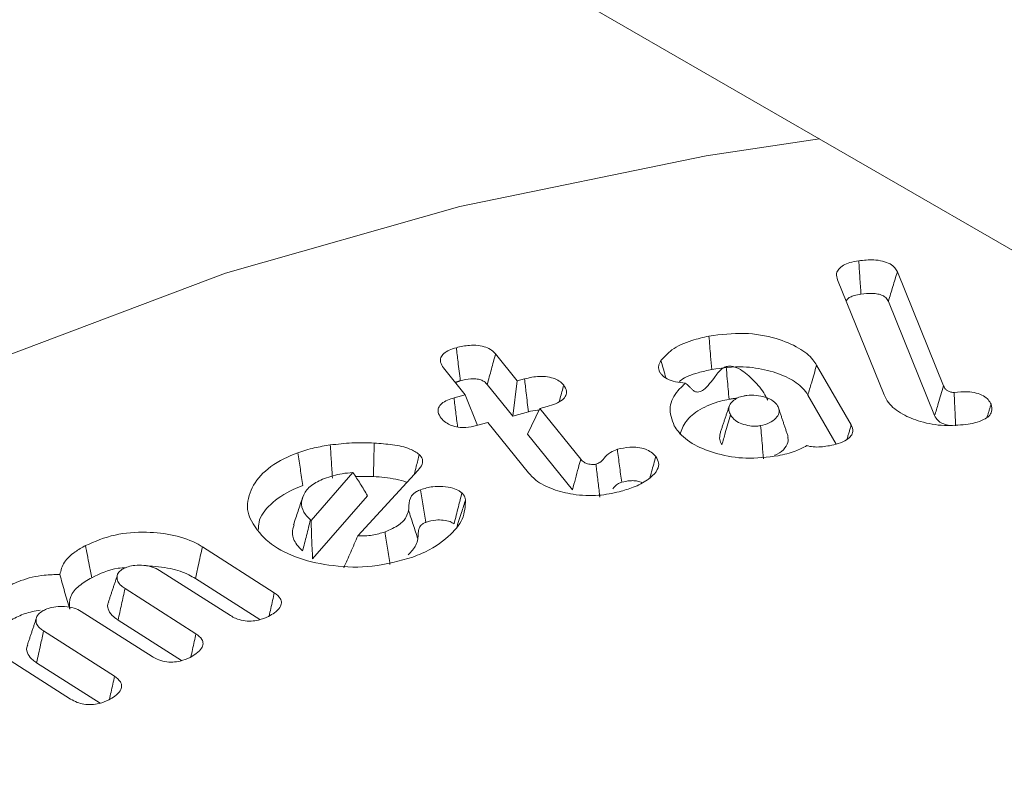
# Model space of a CAD drawing. Units: millimetres. Extents: x -45896 to -40646, y -1091 to 6334.
# Drawn here: x -44768 to -44761, y 1324 to 1330 of the extents above; entities that cross this region are included whole.
import ezdxf

# ---------------------------------------------------------------- set-up
doc = ezdxf.new("R2010")
doc.units = ezdxf.units.MM
doc.header["$LTSCALE"] = 3
doc.layers.get('0').update_dxf_attribs({"lineweight": 15})

msp = doc.modelspace()

# ---------------------------------------------------------------- linework, layer by layer
at = {"color": 7, "linetype": 'Continuous', "lineweight": 15}
for p, q in [((-44757.8167, 1326.0929), (-44770.1027, 1333.1855)), ((-44761.9743, 1327.8567), (-44761.6392, 1327.0302)), ((-44762.0705, 1326.9656), (-44762.4079, 1327.7979)), ((-44762.0392, 1327.6429), (-44761.7042, 1326.8166)), ((-44764.8833, 1327.2622), (-44764.7259, 1327.0677)), ((-44765.1023, 1326.9661), (-44765.2596, 1327.1605)), ((-44762.5586, 1327.1815), (-44762.3081, 1326.7484)), ((-44764.7259, 1327.0677), (-44764.7582, 1326.8121)), ((-44764.7259, 1327.0677), (-44764.6733, 1327.082)), ((-44764.9434, 1327.041), (-44764.7582, 1326.8121)), ((-44765.184, 1326.9441), (-44765.1023, 1326.9661)), ((-44765.1023, 1326.9661), (-44765.014, 1326.7451)), ((-44762.6219, 1326.9647), (-44762.4166, 1326.6097)), ((-44764.7582, 1326.8121), (-44764.6454, 1326.8427)), ((-44764.5632, 1326.8667), (-44764.6522, 1326.6812)), ((-44764.51, 1326.8812), (-44764.5632, 1326.8667)), ((-44764.5632, 1326.8667), (-44764.2665, 1326.5002)), ((-44764.9397, 1326.7651), (-44765.0214, 1326.7431)), ((-44764.6455, 1326.4016), (-44764.9397, 1326.7651)), ((-44764.6522, 1326.6812), (-44764.3266, 1326.279)), ((-44766.2182, 1326.0563), (-44765.9163, 1326.4037)), ((-44765.4433, 1326.421), (-44765.8806, 1325.9446)), ((-44766.2073, 1325.7784), (-44765.8102, 1326.2354)), ((-44767.0059, 1325.8663), (-44766.4849, 1325.5339)), ((-44766.8024, 1325.3679), (-44767.3153, 1325.695)), ((-44767.055, 1325.6358), (-44766.5896, 1325.3389)), ((-44767.5656, 1325.5646), (-44767.052, 1325.2369)), ((-44767.3701, 1325.0713), (-44767.8831, 1325.3985)), ((-44767.6162, 1325.3351), (-44767.1573, 1325.0423)), ((-44767.9603, 1324.7636), (-44768.7409, 1325.2616)), ((-44768.155, 1325.2565), (-44767.6415, 1324.9289)), ((-44768.2056, 1325.027), (-44767.7465, 1324.7342))]:
    msp.add_line(p, q, dxfattribs=at)
at = {"color": 7, "linetype": 'Continuous', "lineweight": 15, "flags": 128}
msp.add_lwpolyline([(-44762.539, 1328.8191), (-44763.359, 1328.6957), (-44765.1424, 1328.3305), (-44766.8385, 1327.8462), (-44768.4234, 1327.2494), (-44769.875, 1326.5487), (-44771.1727, 1325.7537), (-44772.2985, 1324.8757), (-44773.0684, 1324.1176)], dxfattribs=at)
at = {"color": 7, "linetype": 'Continuous', "lineweight": 15}
for points, knots in [([(-44762.4079, 1327.7979), (-44762.4122, 1327.8137), (-44762.4194, 1327.8405), (-44762.4011, 1327.8777), (-44762.3674, 1327.9052), (-44762.3165, 1327.9262), (-44762.2758, 1327.9332), (-44762.2536, 1327.937)], [0, 0, 0, 0, 0.254233, 0.430727, 0.607277, 0.786451, 1, 1, 1, 1]), ([(-44762.2536, 1327.937), (-44762.2174, 1327.9407), (-44762.1597, 1327.9467), (-44762.0802, 1327.9362), (-44762.0263, 1327.9158), (-44761.9902, 1327.8875), (-44761.9794, 1327.8666), (-44761.9743, 1327.8567)], [0, 0, 0, 0, 0.3099, 0.494051, 0.679251, 0.847663, 1, 1, 1, 1]), ([(-44762.2536, 1327.937), (-44762.251, 1327.8967), (-44762.2457, 1327.8161), (-44762.2404, 1327.7355), (-44762.2378, 1327.6952)], [0, 0, 0, 0, 0.50007, 1, 1, 1, 1]), ([(-44761.9743, 1327.8567), (-44761.9851, 1327.821), (-44762.0067, 1327.7498), (-44762.0284, 1327.6785), (-44762.0392, 1327.6429)], [0, 0, 0, 0, 0.500069, 1, 1, 1, 1]), ([(-44762.3448, 1327.6421), (-44762.3426, 1327.6473), (-44762.3377, 1327.6591), (-44762.3169, 1327.6743), (-44762.2829, 1327.6877), (-44762.2546, 1327.6924), (-44762.2378, 1327.6952)], [0, 0, 0, 0, 0.1851816, 0.4157548, 0.6508768, 1, 1, 1, 1]), ([(-44762.2378, 1327.6952), (-44762.2109, 1327.6982), (-44762.1698, 1327.7026), (-44762.1159, 1327.6975), (-44762.081, 1327.6867), (-44762.0526, 1327.6685), (-44762.0441, 1327.6523), (-44762.0392, 1327.6429)], [0, 0, 0, 0, 0.327078, 0.501333, 0.649421, 0.797595, 1, 1, 1, 1]), ([(-44763.3386, 1327.3911), (-44763.2528, 1327.4024), (-44763.0884, 1327.424), (-44762.8573, 1327.3818), (-44762.6869, 1327.3123), (-44762.5963, 1327.2397), (-44762.5669, 1327.1944), (-44762.5586, 1327.1815)], [0, 0, 0, 0, 0.2731219, 0.5230437, 0.7359205, 0.9250146, 1, 1, 1, 1]), ([(-44763.6854, 1327.214), (-44763.6618, 1327.2411), (-44763.6101, 1327.3006), (-44763.4797, 1327.3592), (-44763.3802, 1327.3817), (-44763.3386, 1327.3911)], [0, 0, 0, 0, 0.328074, 0.718773, 1, 1, 1, 1]), ([(-44763.3386, 1327.3911), (-44763.3365, 1327.367), (-44763.3323, 1327.3188), (-44763.3253, 1327.2385), (-44763.3204, 1327.1823), (-44763.3176, 1327.1502)], [0, 0, 0, 0, 0.300098, 0.600058, 1, 1, 1, 1]), ([(-44765.2596, 1327.1605), (-44765.269, 1327.1746), (-44765.2851, 1327.1988), (-44765.2815, 1327.2359), (-44765.2598, 1327.2662), (-44765.2197, 1327.2913), (-44765.185, 1327.3019), (-44765.167, 1327.3075)], [0, 0, 0, 0, 0.253219, 0.434853, 0.61627, 0.801152, 1, 1, 1, 1]), ([(-44765.167, 1327.3075), (-44765.1358, 1327.3146), (-44765.0853, 1327.3261), (-44765.0093, 1327.3255), (-44764.9529, 1327.3125), (-44764.9095, 1327.29), (-44764.8919, 1327.2714), (-44764.8833, 1327.2622)], [0, 0, 0, 0, 0.300205, 0.484815, 0.670752, 0.836678, 1, 1, 1, 1]), ([(-44765.167, 1327.3075), (-44765.163, 1327.2735), (-44765.1534, 1327.1938), (-44765.1438, 1327.1141), (-44765.1384, 1327.0684)], [0, 0, 0, 0, 0.426614, 1, 1, 1, 1]), ([(-44764.8833, 1327.2622), (-44764.8933, 1327.2253), (-44764.9133, 1327.1516), (-44764.9334, 1327.0778), (-44764.9434, 1327.041)], [0, 0, 0, 0, 0.50007, 1, 1, 1, 1]), ([(-44763.6951, 1327.1314), (-44763.6997, 1327.1448), (-44763.7067, 1327.1653), (-44763.6977, 1327.1933), (-44763.6896, 1327.207), (-44763.6854, 1327.214)], [0, 0, 0, 0, 0.4812147, 0.737624, 1, 1, 1, 1]), ([(-44763.6854, 1327.214), (-44763.6751, 1327.1776), (-44763.6632, 1327.1362), (-44763.6514, 1327.0947), (-44763.65, 1327.0897)], [0, 0, 0, 0, 0.878755, 1, 1, 1, 1]), ([(-44763.5072, 1327.051), (-44763.5325, 1327.0531), (-44763.5807, 1327.0573), (-44763.643, 1327.0804), (-44763.6786, 1327.1073), (-44763.6912, 1327.1257), (-44763.6951, 1327.1314)], [0, 0, 0, 0, 0.306201, 0.584943, 0.872305, 1, 1, 1, 1]), ([(-44763.5563, 1327.0573), (-44763.551, 1327.0625), (-44763.5197, 1327.0933), (-44763.4311, 1327.1241), (-44763.3508, 1327.1426), (-44763.3176, 1327.1502)], [0, 0, 0, 0, 0.106204, 0.631572, 1, 1, 1, 1]), ([(-44763.2137, 1327.1703), (-44763.2213, 1327.1671), (-44763.2542, 1327.1531), (-44763.2892, 1327.1024), (-44763.3325, 1327.0465), (-44763.3689, 1327.0064), (-44763.4009, 1326.9875), (-44763.4248, 1326.9849), (-44763.4387, 1326.9901), (-44763.4462, 1326.9928)], [0, 0, 0, 0, 0.074473, 0.323417, 0.519974, 0.718765, 0.807424, 0.896715, 1, 1, 1, 1]), ([(-44763.3176, 1327.1502), (-44763.2417, 1327.1604), (-44763.1063, 1327.1787), (-44762.9109, 1327.1475), (-44762.7615, 1327.094), (-44762.6651, 1327.0279), (-44762.6335, 1326.9817), (-44762.6219, 1326.9647)], [0, 0, 0, 0, 0.2713278, 0.4842701, 0.6963298, 0.8879665, 1, 1, 1, 1]), ([(-44763.2137, 1327.1703), (-44763.2111, 1327.1409), (-44763.2062, 1327.0869), (-44763.1992, 1327.0082), (-44763.1947, 1326.9589), (-44763.1925, 1326.9343)], [0, 0, 0, 0, 0.373762, 0.686881, 1, 1, 1, 1]), ([(-44763.2131, 1327.1705), (-44763.2014, 1327.1721), (-44763.1701, 1327.1762), (-44763.1024, 1327.1501), (-44763.0253, 1327.082), (-44762.9497, 1327.004), (-44762.9207, 1326.9452), (-44762.9118, 1326.9272)], [0, 0, 0, 0, 0.086617, 0.232594, 0.530731, 0.856345, 1, 1, 1, 1]), ([(-44762.5586, 1327.1815), (-44762.5649, 1327.1598), (-44762.5776, 1327.1165), (-44762.5987, 1327.0442), (-44762.6135, 1326.9936), (-44762.6219, 1326.9647)], [0, 0, 0, 0, 0.300101, 0.600064, 1, 1, 1, 1]), ([(-44765.1384, 1327.0684), (-44765.1138, 1327.0741), (-44765.0775, 1327.0825), (-44765.0253, 1327.0829), (-44764.9908, 1327.0755), (-44764.9619, 1327.061), (-44764.9501, 1327.0482), (-44764.9434, 1327.041)], [0, 0, 0, 0, 0.3445828, 0.5078063, 0.6727757, 0.815233, 1, 1, 1, 1]), ([(-44764.6733, 1327.082), (-44764.638, 1327.0901), (-44764.5841, 1327.1025), (-44764.5058, 1327.098), (-44764.4521, 1327.0842), (-44764.4131, 1327.0617), (-44764.3971, 1327.0443), (-44764.3895, 1327.036)], [0, 0, 0, 0, 0.335352, 0.513877, 0.692919, 0.854957, 1, 1, 1, 1]), ([(-44764.6733, 1327.082), (-44764.6693, 1327.048), (-44764.66, 1326.9682), (-44764.6507, 1326.8884), (-44764.6454, 1326.8427)], [0, 0, 0, 0, 0.426908, 1, 1, 1, 1]), ([(-44763.5889, 1326.7417), (-44763.6061, 1326.7872), (-44763.6386, 1326.8735), (-44763.5828, 1326.981), (-44763.5262, 1327.0334), (-44763.5072, 1327.051)], [0, 0, 0, 0, 0.426154, 0.807863, 1, 1, 1, 1]), ([(-44764.3895, 1327.036), (-44764.3807, 1327.0221), (-44764.3652, 1326.9977), (-44764.3716, 1326.9603), (-44764.3986, 1326.9274), (-44764.4474, 1326.9001), (-44764.4894, 1326.8874), (-44764.51, 1326.8812)], [0, 0, 0, 0, 0.230053, 0.400963, 0.572268, 0.790004, 1, 1, 1, 1]), ([(-44764.3895, 1327.036), (-44764.3982, 1327.0047), (-44764.4091, 1326.9652), (-44764.42, 1326.9257), (-44764.4223, 1326.9175)], [0, 0, 0, 0, 0.793845, 1, 1, 1, 1]), ([(-44761.6392, 1327.0302), (-44761.6457, 1327.009), (-44761.6586, 1326.9665), (-44761.6802, 1326.8953), (-44761.6954, 1326.8453), (-44761.7042, 1326.8166)], [0, 0, 0, 0, 0.298019, 0.596038, 1, 1, 1, 1]), ([(-44761.6392, 1327.0302), (-44761.6355, 1327.0224), (-44761.6295, 1327.0095), (-44761.6101, 1326.9941), (-44761.5903, 1326.9873), (-44761.5764, 1326.9839), (-44761.5686, 1326.9827), (-44761.5652, 1326.9832), (-44761.5633, 1326.9834)], [0, 0, 0, 0, 0.347824, 0.574562, 0.801446, 0.914762, 0.951501, 1, 1, 1, 1]), ([(-44761.5633, 1326.9834), (-44761.5308, 1326.9865), (-44761.4771, 1326.9916), (-44761.4025, 1326.981), (-44761.3499, 1326.9607), (-44761.3137, 1326.9315), (-44761.3021, 1326.9095), (-44761.2961, 1326.8982)], [0, 0, 0, 0, 0.283679, 0.468764, 0.654518, 0.823574, 1, 1, 1, 1]), ([(-44761.5633, 1326.9834), (-44761.5632, 1326.9809), (-44761.5626, 1326.9685), (-44761.5611, 1326.936), (-44761.5588, 1326.8861), (-44761.5556, 1326.8178), (-44761.5534, 1326.7695), (-44761.5521, 1326.7411)], [0, 0, 0, 0, 0.0309892, 0.1545266, 0.4018781, 0.6492309, 1, 1, 1, 1]), ([(-44765.2769, 1326.7973), (-44765.2863, 1326.8115), (-44765.3023, 1326.8358), (-44765.2988, 1326.8732), (-44765.2749, 1326.9044), (-44765.2341, 1326.9287), (-44765.1998, 1326.9392), (-44765.184, 1326.9441)], [0, 0, 0, 0, 0.255927, 0.437601, 0.620383, 0.824106, 1, 1, 1, 1]), ([(-44765.184, 1326.9441), (-44765.1798, 1326.9101), (-44765.1712, 1326.8399), (-44765.1626, 1326.7698), (-44765.1581, 1326.7337)], [0, 0, 0, 0, 0.485202, 1, 1, 1, 1]), ([(-44763.5476, 1326.6784), (-44763.5363, 1326.7111), (-44763.5133, 1326.7778), (-44763.4089, 1326.8641), (-44763.2909, 1326.9133), (-44763.2132, 1326.9299), (-44763.1925, 1326.9343)], [0, 0, 0, 0, 0.286742, 0.58518, 0.889622, 1, 1, 1, 1]), ([(-44763.0882, 1326.9577), (-44763.1034, 1326.9538), (-44763.1346, 1326.9457), (-44763.1676, 1326.9202), (-44763.194, 1326.8895), (-44763.1974, 1326.8535), (-44763.1866, 1326.831), (-44763.1815, 1326.8204)], [0, 0, 0, 0, 0.1740978, 0.3579318, 0.5703867, 0.7987884, 1, 1, 1, 1]), ([(-44762.8408, 1326.886), (-44762.8499, 1326.8982), (-44762.8694, 1326.9244), (-44762.9281, 1326.9502), (-44762.9953, 1326.9646), (-44763.0502, 1326.9641), (-44763.0802, 1326.9591), (-44763.0882, 1326.9577)], [0, 0, 0, 0, 0.222337, 0.478401, 0.694395, 0.917762, 1, 1, 1, 1]), ([(-44761.4775, 1326.7512), (-44761.5296, 1326.7468), (-44761.6414, 1326.7372), (-44761.8039, 1326.7669), (-44761.946, 1326.8241), (-44762.0346, 1326.8947), (-44762.0609, 1326.9466), (-44762.0705, 1326.9656)], [0, 0, 0, 0, 0.202394, 0.433269, 0.638052, 0.867513, 1, 1, 1, 1]), ([(-44764.6454, 1326.8427), (-44764.6242, 1326.8486), (-44764.5994, 1326.8554), (-44764.5725, 1326.8556), (-44764.5686, 1326.8556)], [0, 0, 0, 0, 0.854868, 1, 1, 1, 1]), ([(-44762.9644, 1326.7432), (-44762.9423, 1326.7488), (-44762.8966, 1326.7603), (-44762.8523, 1326.7948), (-44762.8276, 1326.8335), (-44762.8304, 1326.8649), (-44762.8387, 1326.8818), (-44762.8408, 1326.886)], [0, 0, 0, 0, 0.232828, 0.482969, 0.701334, 0.925896, 1, 1, 1, 1]), ([(-44761.2961, 1326.8982), (-44761.2918, 1326.8801), (-44761.2848, 1326.8507), (-44761.3095, 1326.8115), (-44761.3515, 1326.7824), (-44761.4104, 1326.762), (-44761.4564, 1326.7546), (-44761.4775, 1326.7512)], [0, 0, 0, 0, 0.263939, 0.429745, 0.595576, 0.814444, 1, 1, 1, 1]), ([(-44765.0214, 1326.7431), (-44765.0465, 1326.7375), (-44765.089, 1326.7282), (-44765.1538, 1326.7306), (-44765.2048, 1326.7434), (-44765.2482, 1326.7663), (-44765.2668, 1326.7864), (-44765.2769, 1326.7973)], [0, 0, 0, 0, 0.259521, 0.438119, 0.616975, 0.792783, 1, 1, 1, 1]), ([(-44763.1815, 1326.8204), (-44763.1879, 1326.7988), (-44763.2006, 1326.7555), (-44763.2218, 1326.6834), (-44763.2367, 1326.633), (-44763.2452, 1326.6041)], [0, 0, 0, 0, 0.300101, 0.600063, 1, 1, 1, 1]), ([(-44763.1815, 1326.8204), (-44763.1717, 1326.8063), (-44763.154, 1326.7808), (-44763.1014, 1326.7546), (-44763.0472, 1326.7411), (-44762.999, 1326.7376), (-44762.9734, 1326.7417), (-44762.9644, 1326.7432)], [0, 0, 0, 0, 0.277164, 0.498562, 0.718415, 0.90128, 1, 1, 1, 1]), ([(-44761.7042, 1326.8166), (-44761.6977, 1326.8041), (-44761.6865, 1326.7825), (-44761.6501, 1326.7578), (-44761.6213, 1326.7495), (-44761.6072, 1326.7455)], [0, 0, 0, 0, 0.412404, 0.712544, 1, 1, 1, 1]), ([(-44762.8382, 1326.5256), (-44762.9155, 1326.5157), (-44763.0629, 1326.4966), (-44763.2766, 1326.5334), (-44763.4503, 1326.5994), (-44763.547, 1326.677), (-44763.5798, 1326.7277), (-44763.5889, 1326.7417)], [0, 0, 0, 0, 0.252146, 0.480369, 0.696962, 0.916194, 1, 1, 1, 1]), ([(-44763.2566, 1326.6864), (-44763.2595, 1326.6714), (-44763.2651, 1326.6435), (-44763.2515, 1326.6166), (-44763.2452, 1326.6041)], [0, 0, 0, 0, 0.535638, 1, 1, 1, 1]), ([(-44762.9644, 1326.7432), (-44762.9623, 1326.7191), (-44762.9581, 1326.6709), (-44762.951, 1326.5906), (-44762.9461, 1326.5344), (-44762.9433, 1326.5023)], [0, 0, 0, 0, 0.3001, 0.600062, 1, 1, 1, 1]), ([(-44762.3081, 1326.7484), (-44762.3018, 1326.7327), (-44762.291, 1326.7059), (-44762.3069, 1326.6676), (-44762.3431, 1326.6362), (-44762.3984, 1326.6123), (-44762.4435, 1326.6024), (-44762.4646, 1326.5978)], [0, 0, 0, 0, 0.241416, 0.410115, 0.57914, 0.803441, 1, 1, 1, 1]), ([(-44766.0796, 1326.6034), (-44766.0278, 1326.6092), (-44765.9495, 1326.6179), (-44765.8426, 1326.6203), (-44765.7887, 1326.6182), (-44765.7617, 1326.6171)], [0, 0, 0, 0, 0.493913, 0.745996, 1, 1, 1, 1]), ([(-44765.7617, 1326.6171), (-44765.7623, 1326.5912), (-44765.7636, 1326.5378), (-44765.7656, 1326.4569), (-44765.767, 1326.4019), (-44765.7676, 1326.3744)], [0, 0, 0, 0, 0.320364, 0.660112, 1, 1, 1, 1]), ([(-44765.7617, 1326.6171), (-44765.7174, 1326.6138), (-44765.6284, 1326.6071), (-44765.5082, 1326.5829), (-44765.4567, 1326.5488), (-44765.4353, 1326.5346)], [0, 0, 0, 0, 0.366828, 0.73688, 1, 1, 1, 1]), ([(-44762.8646, 1326.5293), (-44762.858, 1326.5314), (-44762.8223, 1326.5427), (-44762.787, 1326.5811), (-44762.7589, 1326.6244), (-44762.766, 1326.6506), (-44762.7683, 1326.6591)], [0, 0, 0, 0, 0.08715, 0.471054, 0.828391, 1, 1, 1, 1]), ([(-44766.5567, 1325.9275), (-44766.604, 1325.9828), (-44766.6927, 1326.0865), (-44766.6744, 1326.2561), (-44766.5804, 1326.4036), (-44766.4395, 1326.497), (-44766.3398, 1326.5363), (-44766.3145, 1326.5463)], [0, 0, 0, 0, 0.259542, 0.485849, 0.702235, 0.924236, 1, 1, 1, 1]), ([(-44766.3145, 1326.5463), (-44766.2953, 1326.5529), (-44766.257, 1326.5661), (-44766.1795, 1326.587), (-44766.1188, 1326.597), (-44766.0796, 1326.6034)], [0, 0, 0, 0, 0.261721, 0.523686, 1, 1, 1, 1]), ([(-44766.3145, 1326.5463), (-44766.3085, 1326.5068), (-44766.2965, 1326.4279), (-44766.2845, 1326.349), (-44766.2785, 1326.3095)], [0, 0, 0, 0, 0.500069, 1, 1, 1, 1]), ([(-44766.0796, 1326.6034), (-44766.077, 1326.5631), (-44766.0718, 1326.4825), (-44766.0666, 1326.402), (-44766.064, 1326.3617)], [0, 0, 0, 0, 0.500069, 1, 1, 1, 1]), ([(-44764.1561, 1326.4638), (-44764.1464, 1326.4677), (-44764.1196, 1326.4786), (-44764.0948, 1326.5121), (-44764.0599, 1326.5482), (-44764.0186, 1326.5648), (-44764.0012, 1326.5717)], [0, 0, 0, 0, 0.141651, 0.394759, 0.745133, 1, 1, 1, 1]), ([(-44764.0012, 1326.5717), (-44763.9719, 1326.5783), (-44763.9241, 1326.5891), (-44763.852, 1326.5875), (-44763.7979, 1326.5743), (-44763.7528, 1326.5509), (-44763.7336, 1326.5307), (-44763.7232, 1326.5198)], [0, 0, 0, 0, 0.282659, 0.460668, 0.639529, 0.805338, 1, 1, 1, 1]), ([(-44764.0012, 1326.5717), (-44763.996, 1326.5319), (-44763.9857, 1326.4524), (-44763.9753, 1326.3729), (-44763.9701, 1326.3332)], [0, 0, 0, 0, 0.500069, 1, 1, 1, 1]), ([(-44762.63, 1326.5984), (-44762.6567, 1326.584), (-44762.7171, 1326.5514), (-44762.7948, 1326.5349), (-44762.8382, 1326.5256)], [0, 0, 0, 0, 0.442586, 1, 1, 1, 1]), ([(-44762.4646, 1326.5978), (-44762.4996, 1326.5924), (-44762.5518, 1326.5845), (-44762.6084, 1326.5922), (-44762.627, 1326.5975), (-44762.63, 1326.5984)], [0, 0, 0, 0, 0.631096, 0.940717, 1, 1, 1, 1]), ([(-44765.4353, 1326.5346), (-44765.4426, 1326.5059), (-44765.4549, 1326.4575), (-44765.4672, 1326.4092), (-44765.4722, 1326.3896)], [0, 0, 0, 0, 0.59424, 1, 1, 1, 1]), ([(-44765.4353, 1326.5346), (-44765.4262, 1326.5236), (-44765.4079, 1326.5014), (-44765.4121, 1326.4602), (-44765.4322, 1326.435), (-44765.4433, 1326.421)], [0, 0, 0, 0, 0.304269, 0.611908, 1, 1, 1, 1]), ([(-44764.2665, 1326.5002), (-44764.2721, 1326.4795), (-44764.2849, 1326.4323), (-44764.305, 1326.3586), (-44764.3194, 1326.3055), (-44764.3266, 1326.279)], [0, 0, 0, 0, 0.280433, 0.640147, 1, 1, 1, 1]), ([(-44764.2665, 1326.5002), (-44764.2593, 1326.4923), (-44764.2474, 1326.4793), (-44764.2154, 1326.4652), (-44764.1876, 1326.461), (-44764.1661, 1326.4616), (-44764.1595, 1326.463), (-44764.1561, 1326.4638)], [0, 0, 0, 0, 0.3276557, 0.5410397, 0.8485601, 0.9221402, 1, 1, 1, 1]), ([(-44763.7232, 1326.5198), (-44763.714, 1326.5043), (-44763.6957, 1326.4733), (-44763.7096, 1326.4188), (-44763.7455, 1326.379), (-44763.7751, 1326.3567), (-44763.7824, 1326.3511)], [0, 0, 0, 0, 0.268122, 0.535024, 0.884963, 1, 1, 1, 1]), ([(-44763.7232, 1326.5198), (-44763.7334, 1326.483), (-44763.7477, 1326.431), (-44763.762, 1326.379), (-44763.7662, 1326.3637)], [0, 0, 0, 0, 0.706668, 1, 1, 1, 1]), ([(-44765.9163, 1326.4037), (-44765.9422, 1326.4015), (-44766.0155, 1326.3953), (-44766.0804, 1326.3741), (-44766.1224, 1326.3604)], [0, 0, 0, 0, 0.35334, 1, 1, 1, 1]), ([(-44765.9163, 1326.4037), (-44765.8981, 1326.377), (-44765.8616, 1326.3236), (-44765.8274, 1326.2648), (-44765.8102, 1326.2354)], [0, 0, 0, 0, 0.49935, 1, 1, 1, 1]), ([(-44763.9874, 1326.2643), (-44764.0368, 1326.2537), (-44764.1443, 1326.2307), (-44764.3155, 1326.2404), (-44764.4743, 1326.2791), (-44764.5853, 1326.3367), (-44764.6289, 1326.3837), (-44764.6455, 1326.4016)], [0, 0, 0, 0, 0.202411, 0.439588, 0.643495, 0.86435, 1, 1, 1, 1]), ([(-44764.1561, 1326.4638), (-44764.155, 1326.4548), (-44764.1498, 1326.4099), (-44764.1404, 1326.3301), (-44764.1322, 1326.2593), (-44764.1281, 1326.2244)], [0, 0, 0, 0, 0.1125042, 0.5625158, 1, 1, 1, 1]), ([(-44766.1224, 1326.3604), (-44766.1562, 1326.3449), (-44766.224, 1326.3139), (-44766.277, 1326.2448), (-44766.2948, 1326.1715), (-44766.2704, 1326.1078), (-44766.2361, 1326.0736), (-44766.2232, 1326.0607)], [0, 0, 0, 0, 0.218232, 0.437714, 0.649845, 0.868533, 1, 1, 1, 1]), ([(-44765.7676, 1326.3744), (-44765.74, 1326.3727), (-44765.6848, 1326.3692), (-44765.6055, 1326.3562), (-44765.5482, 1326.3444), (-44765.5277, 1326.3316), (-44765.5262, 1326.3307)], [0, 0, 0, 0, 0.323541, 0.6477597, 0.9739186, 1, 1, 1, 1]), ([(-44764.0353, 1326.285), (-44764.024, 1326.2993), (-44764.0087, 1326.3188), (-44763.9782, 1326.3302), (-44763.9701, 1326.3332)], [0, 0, 0, 0, 0.733984, 1, 1, 1, 1]), ([(-44763.7824, 1326.3511), (-44763.7982, 1326.341), (-44763.8298, 1326.3206), (-44763.8984, 1326.2907), (-44763.9534, 1326.2744), (-44763.9874, 1326.2643)], [0, 0, 0, 0, 0.276685, 0.5539486, 1, 1, 1, 1]), ([(-44763.9701, 1326.3332), (-44763.95, 1326.3378), (-44763.9184, 1326.345), (-44763.872, 1326.3453), (-44763.8405, 1326.3392), (-44763.8258, 1326.3314), (-44763.8201, 1326.3283)], [0, 0, 0, 0, 0.401277, 0.627694, 0.856137, 1, 1, 1, 1]), ([(-44766.5984, 1325.9902), (-44766.5987, 1326.008), (-44766.5995, 1326.0723), (-44766.5189, 1326.1783), (-44766.394, 1326.2641), (-44766.3021, 1326.3002), (-44766.2785, 1326.3095)], [0, 0, 0, 0, 0.138325, 0.499567, 0.871483, 1, 1, 1, 1]), ([(-44765.5128, 1326.13), (-44765.5119, 1326.1416), (-44765.509, 1326.1765), (-44765.5051, 1326.2254), (-44765.463, 1326.263), (-44765.4356, 1326.2749), (-44765.4255, 1326.2794)], [0, 0, 0, 0, 0.212223, 0.639491, 0.866864, 1, 1, 1, 1]), ([(-44765.4255, 1326.2794), (-44765.397, 1326.288), (-44765.3463, 1326.3033), (-44765.2632, 1326.3045), (-44765.1961, 1326.2935), (-44765.1509, 1326.2749), (-44765.1329, 1326.2612), (-44765.1268, 1326.2565)], [0, 0, 0, 0, 0.286877, 0.509855, 0.732436, 0.907752, 1, 1, 1, 1]), ([(-44765.4255, 1326.2794), (-44765.4193, 1326.24), (-44765.407, 1326.1611), (-44765.3946, 1326.0823), (-44765.3884, 1326.0429)], [0, 0, 0, 0, 0.500069, 1, 1, 1, 1]), ([(-44766.2802, 1326.2224), (-44766.2912, 1326.1896), (-44766.3131, 1326.124), (-44766.335, 1326.0584), (-44766.346, 1326.0256)], [0, 0, 0, 0, 0.50007, 1, 1, 1, 1]), ([(-44765.1001, 1326.2069), (-44765.1028, 1326.1596), (-44765.1082, 1326.0652), (-44765.2243, 1325.929), (-44765.3601, 1325.8397), (-44765.4603, 1325.8), (-44765.4818, 1325.7915)], [0, 0, 0, 0, 0.2864759, 0.5711771, 0.9082635, 1, 1, 1, 1]), ([(-44765.1268, 1326.2565), (-44765.1352, 1326.2231), (-44765.1542, 1326.1482), (-44765.1732, 1326.0732), (-44765.1837, 1326.0317)], [0, 0, 0, 0, 0.445837, 1, 1, 1, 1]), ([(-44765.1001, 1326.2069), (-44765.11, 1326.176), (-44765.1322, 1326.1067), (-44765.1545, 1326.0374), (-44765.1668, 1325.999)], [0, 0, 0, 0, 0.445986, 1, 1, 1, 1]), ([(-44765.1268, 1326.2565), (-44765.1224, 1326.2516), (-44765.1134, 1326.2414), (-44765.1041, 1326.2247), (-44765.1014, 1326.2129), (-44765.1001, 1326.2069)], [0, 0, 0, 0, 0.318509, 0.65517, 1, 1, 1, 1]), ([(-44765.6835, 1325.9741), (-44765.6472, 1325.9898), (-44765.581, 1326.0184), (-44765.5273, 1326.0765), (-44765.5172, 1326.1139), (-44765.5128, 1326.13)], [0, 0, 0, 0, 0.406573, 0.743444, 1, 1, 1, 1]), ([(-44765.5128, 1326.13), (-44765.5017, 1326.0955), (-44765.4794, 1326.0265), (-44765.4571, 1325.9576), (-44765.4459, 1325.9231)], [0, 0, 0, 0, 0.500069, 1, 1, 1, 1]), ([(-44766.2232, 1326.0607), (-44766.2327, 1326.0233), (-44766.2516, 1325.9485), (-44766.2706, 1325.8736), (-44766.2801, 1325.8362)], [0, 0, 0, 0, 0.500069, 1, 1, 1, 1]), ([(-44766.2182, 1326.0563), (-44766.2172, 1326.0152), (-44766.2148, 1325.9222), (-44766.21, 1325.83), (-44766.2073, 1325.7784)], [0, 0, 0, 0, 0.4416, 1, 1, 1, 1]), ([(-44765.3884, 1326.0429), (-44765.3646, 1326.05), (-44765.3247, 1326.0619), (-44765.2621, 1326.0602), (-44765.2135, 1326.0515), (-44765.1927, 1326.0377), (-44765.1837, 1326.0317)], [0, 0, 0, 0, 0.349324, 0.584598, 0.819106, 1, 1, 1, 1]), ([(-44767.8519, 1325.875), (-44767.7832, 1325.9045), (-44767.6525, 1325.9608), (-44767.4179, 1325.9775), (-44767.2063, 1325.9549), (-44767.0737, 1325.9072), (-44767.016, 1325.8723), (-44767.0059, 1325.8663)], [0, 0, 0, 0, 0.2706564, 0.5148798, 0.7316435, 0.9532486, 1, 1, 1, 1]), ([(-44766.3412, 1326.0253), (-44766.3476, 1326.0055), (-44766.3632, 1325.9571), (-44766.3339, 1325.8906), (-44766.2946, 1325.8509), (-44766.2801, 1325.8362)], [0, 0, 0, 0, 0.303396, 0.743543, 1, 1, 1, 1]), ([(-44765.8806, 1325.9446), (-44765.8451, 1325.9447), (-44765.7751, 1325.9449), (-44765.7138, 1325.9645), (-44765.6835, 1325.9741)], [0, 0, 0, 0, 0.5058306, 1, 1, 1, 1]), ([(-44765.6835, 1325.9741), (-44765.6774, 1325.9346), (-44765.6654, 1325.8557), (-44765.6534, 1325.7768), (-44765.6474, 1325.7374)], [0, 0, 0, 0, 0.50007, 1, 1, 1, 1]), ([(-44765.4459, 1325.9231), (-44765.445, 1325.9347), (-44765.443, 1325.9579), (-44765.441, 1325.9898), (-44765.4306, 1326.0164), (-44765.4106, 1326.0333), (-44765.3949, 1326.0401), (-44765.3884, 1326.0429)], [0, 0, 0, 0, 0.269275, 0.538647, 0.738656, 0.891402, 1, 1, 1, 1]), ([(-44765.4818, 1325.7915), (-44765.5774, 1325.7641), (-44765.7589, 1325.712), (-44766.0547, 1325.7215), (-44766.3131, 1325.7753), (-44766.473, 1325.8565), (-44766.5402, 1325.9135), (-44766.5567, 1325.9275)], [0, 0, 0, 0, 0.258964, 0.491101, 0.705681, 0.927705, 1, 1, 1, 1]), ([(-44765.8806, 1325.9446), (-44765.8978, 1325.9057), (-44765.9324, 1325.8279), (-44765.9653, 1325.7512), (-44765.9818, 1325.7128)], [0, 0, 0, 0, 0.499682, 1, 1, 1, 1]), ([(-44765.5154, 1325.8089), (-44765.4936, 1325.8312), (-44765.4586, 1325.8671), (-44765.4494, 1325.9077), (-44765.4459, 1325.9231)], [0, 0, 0, 0, 0.621979, 1, 1, 1, 1]), ([(-44768.0373, 1325.6652), (-44768.03, 1325.6956), (-44768.0158, 1325.7551), (-44767.9394, 1325.8251), (-44767.8777, 1325.8603), (-44767.8519, 1325.875)], [0, 0, 0, 0, 0.377333, 0.739687, 1, 1, 1, 1]), ([(-44767.8519, 1325.875), (-44767.8474, 1325.8517), (-44767.8383, 1325.8052), (-44767.8232, 1325.7276), (-44767.8126, 1325.6734), (-44767.8066, 1325.6423)], [0, 0, 0, 0, 0.3001, 0.600062, 1, 1, 1, 1]), ([(-44767.0059, 1325.8663), (-44767.0108, 1325.8432), (-44767.0206, 1325.7971), (-44767.037, 1325.7203), (-44767.0484, 1325.6665), (-44767.055, 1325.6358)], [0, 0, 0, 0, 0.300101, 0.60006, 1, 1, 1, 1]), ([(-44767.8066, 1325.6423), (-44767.7473, 1325.6714), (-44767.6724, 1325.7081), (-44767.5779, 1325.7141), (-44767.5582, 1325.7154)], [0, 0, 0, 0, 0.79153, 1, 1, 1, 1]), ([(-44767.5803, 1325.7063), (-44767.5914, 1325.6987), (-44767.6153, 1325.6825), (-44767.6256, 1325.6495), (-44767.6219, 1325.615), (-44767.5969, 1325.5863), (-44767.5749, 1325.571), (-44767.5656, 1325.5646)], [0, 0, 0, 0, 0.186766, 0.400724, 0.620205, 0.839443, 1, 1, 1, 1]), ([(-44767.3153, 1325.695), (-44767.332, 1325.704), (-44767.3646, 1325.7217), (-44767.4293, 1325.7334), (-44767.4907, 1325.7335), (-44767.5431, 1325.7235), (-44767.5685, 1325.7118), (-44767.5803, 1325.7063)], [0, 0, 0, 0, 0.229923, 0.450527, 0.670945, 0.846752, 1, 1, 1, 1]), ([(-44767.4108, 1325.7278), (-44767.3518, 1325.7237), (-44767.241, 1325.7161), (-44767.1227, 1325.6756), (-44767.0707, 1325.6451), (-44767.055, 1325.6358)], [0, 0, 0, 0, 0.442597, 0.830715, 1, 1, 1, 1]), ([(-44768.4327, 1325.5715), (-44768.3961, 1325.589), (-44768.3127, 1325.6287), (-44768.1741, 1325.6633), (-44768.0753, 1325.6647), (-44768.0373, 1325.6652)], [0, 0, 0, 0, 0.326039, 0.740513, 1, 1, 1, 1]), ([(-44768.0373, 1325.6652), (-44768.0262, 1325.6238), (-44768.0038, 1325.5408), (-44767.9783, 1325.4573), (-44767.9655, 1325.4155)], [0, 0, 0, 0, 0.4996092, 1, 1, 1, 1]), ([(-44767.9655, 1325.4155), (-44767.9677, 1325.4462), (-44767.9721, 1325.5057), (-44767.905, 1325.5849), (-44767.8385, 1325.6237), (-44767.8066, 1325.6423)], [0, 0, 0, 0, 0.356872, 0.691952, 1, 1, 1, 1]), ([(-44767.5656, 1325.5646), (-44767.5741, 1325.5257), (-44767.591, 1325.4492), (-44767.6079, 1325.3727), (-44767.6162, 1325.3351)], [0, 0, 0, 0, 0.507529, 1, 1, 1, 1]), ([(-44766.4849, 1325.5339), (-44766.4677, 1325.5203), (-44766.4392, 1325.4979), (-44766.4306, 1325.459), (-44766.4434, 1325.4228), (-44766.4782, 1325.3897), (-44766.5117, 1325.3708), (-44766.5269, 1325.3623)], [0, 0, 0, 0, 0.252959, 0.419036, 0.584837, 0.812274, 1, 1, 1, 1]), ([(-44766.4849, 1325.5339), (-44766.4933, 1325.4956), (-44766.5058, 1325.4394), (-44766.5183, 1325.3831), (-44766.5222, 1325.3651)], [0, 0, 0, 0, 0.679626, 1, 1, 1, 1]), ([(-44768.3883, 1325.3384), (-44768.3567, 1325.3544), (-44768.2953, 1325.3854), (-44768.2181, 1325.4008), (-44768.1807, 1325.4082)], [0, 0, 0, 0, 0.514222, 1, 1, 1, 1]), ([(-44768.1584, 1325.4041), (-44768.1713, 1325.3957), (-44768.1973, 1325.3787), (-44768.2113, 1325.3442), (-44768.2104, 1325.3091), (-44768.1872, 1325.2788), (-44768.1648, 1325.2633), (-44768.155, 1325.2565)], [0, 0, 0, 0, 0.203067, 0.408959, 0.630411, 0.837178, 1, 1, 1, 1]), ([(-44767.8831, 1325.3985), (-44767.899, 1325.4071), (-44767.9327, 1325.4254), (-44768.0001, 1325.4349), (-44768.0653, 1325.4335), (-44768.1194, 1325.4224), (-44768.1466, 1325.4096), (-44768.1584, 1325.4041)], [0, 0, 0, 0, 0.212301, 0.449071, 0.656181, 0.851532, 1, 1, 1, 1]), ([(-44767.6834, 1325.4683), (-44767.6849, 1325.4657), (-44767.6946, 1325.449), (-44767.6908, 1325.4139), (-44767.6659, 1325.37), (-44767.632, 1325.3462), (-44767.6162, 1325.3351)], [0, 0, 0, 0, 0.056301, 0.363884, 0.70396, 1, 1, 1, 1]), ([(-44766.5269, 1325.3623), (-44766.5497, 1325.3522), (-44766.5874, 1325.3354), (-44766.6529, 1325.3259), (-44766.712, 1325.3303), (-44766.7639, 1325.3454), (-44766.7906, 1325.361), (-44766.8024, 1325.3679)], [0, 0, 0, 0, 0.274285, 0.4539, 0.634967, 0.838848, 1, 1, 1, 1]), ([(-44768.155, 1325.2565), (-44768.1624, 1325.2227), (-44768.1793, 1325.1462), (-44768.1962, 1325.0698), (-44768.2056, 1325.027)], [0, 0, 0, 0, 0.441364, 1, 1, 1, 1]), ([(-44767.052, 1325.2369), (-44767.0353, 1325.2239), (-44767.0075, 1325.202), (-44766.9978, 1325.1638), (-44767.0101, 1325.1275), (-44767.0448, 1325.0938), (-44767.0789, 1325.0745), (-44767.0946, 1325.0657)], [0, 0, 0, 0, 0.245191, 0.410732, 0.576239, 0.806047, 1, 1, 1, 1]), ([(-44767.052, 1325.2369), (-44767.0604, 1325.1987), (-44767.0728, 1325.1427), (-44767.0852, 1325.0868), (-44767.0891, 1325.0691)], [0, 0, 0, 0, 0.683353, 1, 1, 1, 1]), ([(-44768.2695, 1325.155), (-44768.2723, 1325.1491), (-44768.2827, 1325.1268), (-44768.2719, 1325.0873), (-44768.2403, 1325.0511), (-44768.2145, 1325.0332), (-44768.2056, 1325.027)], [0, 0, 0, 0, 0.131685, 0.497435, 0.82757, 1, 1, 1, 1]), ([(-44767.0946, 1325.0657), (-44767.1174, 1325.0556), (-44767.1551, 1325.0389), (-44767.2206, 1325.0293), (-44767.2797, 1325.0338), (-44767.3316, 1325.0488), (-44767.3583, 1325.0644), (-44767.3701, 1325.0713)], [0, 0, 0, 0, 0.274316, 0.453919, 0.63498, 0.83885, 1, 1, 1, 1]), ([(-44767.6415, 1324.9289), (-44767.6248, 1324.9158), (-44767.597, 1324.894), (-44767.5873, 1324.8558), (-44767.5996, 1324.8195), (-44767.634, 1324.7859), (-44767.668, 1324.7667), (-44767.6834, 1324.758)], [0, 0, 0, 0, 0.245768, 0.411708, 0.577615, 0.80861, 1, 1, 1, 1]), ([(-44767.6415, 1324.9289), (-44767.6499, 1324.8907), (-44767.6623, 1324.8347), (-44767.6747, 1324.7787), (-44767.6786, 1324.761)], [0, 0, 0, 0, 0.683215, 1, 1, 1, 1]), ([(-44767.6834, 1324.758), (-44767.7056, 1324.7481), (-44767.7428, 1324.7314), (-44767.8077, 1324.7216), (-44767.8636, 1324.725), (-44767.917, 1324.7392), (-44767.9449, 1324.755), (-44767.9603, 1324.7636)], [0, 0, 0, 0, 0.266889, 0.446964, 0.627892, 0.795489, 1, 1, 1, 1])]:
    msp.add_open_spline(points, degree=3, knots=knots, dxfattribs=at)
for points in [[(-44763.2137, 1327.1703), (-44763.2131, 1327.1705)], [(-44765.1747, 1327.0555), (-44765.1384, 1327.0684)], [(-44763.5072, 1327.051), (-44763.4462, 1326.9928)], [(-44763.1925, 1326.9343), (-44763.1332, 1326.9427)], [(-44763.192, 1326.8834), (-44763.2578, 1326.6864)], [(-44762.764, 1326.6593), (-44762.8307, 1326.8595)], [(-44761.2961, 1326.8982), (-44761.3251, 1326.8036)], [(-44762.3081, 1326.7484), (-44762.3395, 1326.6423)], [(-44765.8974, 1326.3753), (-44765.7676, 1326.3744)], [(-44766.2232, 1326.0607), (-44766.2182, 1326.0563)], [(-44767.6195, 1325.6647), (-44767.6851, 1325.4686)], [(-44768.2066, 1325.3523), (-44768.2725, 1325.1554)]]:
    msp.add_open_spline(points, degree=1, dxfattribs=at)

doc.saveas('drawing.dxf')
